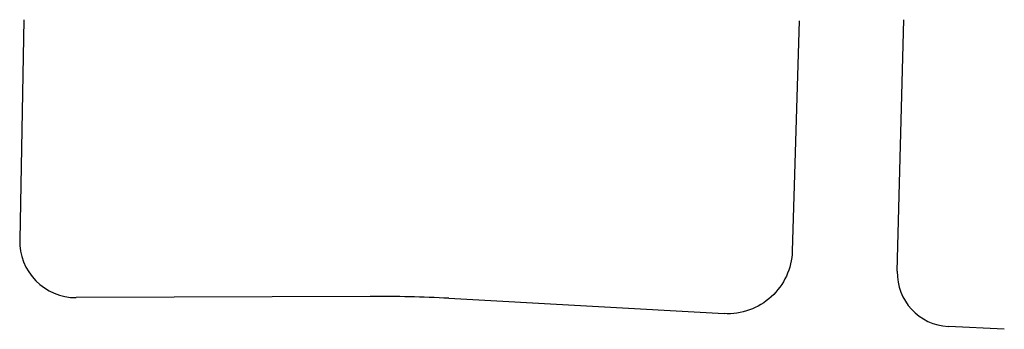
# Model space of a CAD drawing. Extents: x -159541 to 176902, y -86385 to 151341.
# Drawn here: x 83778 to 176902, y 60260 to 89525 of the extents above; entities that cross this region are included whole.
import ezdxf

# ---------------------------------------------------------------- set-up
doc = ezdxf.new("R2010")
doc.units = 0
doc.header["$LTSCALE"] = 25
doc.layers.add('100$0$EXT', color=2, linetype='CONTINUOUS')
doc.layers.add('SALLE', color=7, linetype='CONTINUOUS')

# ---------------------------------------------------------------- blocks, each defined once
blk = doc.blocks.new('100')
at = {"layer": '100$0$EXT'}
for p, q in [((84163.4, 89525), (83779.9, 68705.9)), ((157495.2, 89426.9), (156842, 67653.8)), ((166778.4, 65741), (167406.1, 89524.6)), ((116936.1, 63353.6), (89124.3, 63254.1)), ((124369.1, 63189.4), (150397.8, 61739.2)), ((176902.5, 60259.8), (171609.7, 60525.1))]:
    blk.add_line(p, q, dxfattribs=at)
for points in [[(83779.9, 68705.9, 0.4221754), (89124.4, 63253.8)], [(156841.9, 67653.4, -0.421747), (150398.1, 61739.2)], [(166778.7, 65741.2, 0.4072729), (171609.8, 60525.7)], [(124369.1, 63189.4, 0.0167886), (116936.1, 63353.6)]]:
    blk.add_lwpolyline(points, format="xyb", dxfattribs=at)

msp = doc.modelspace()

# ---------------------------------------------------------------- block references
at = {"layer": 'SALLE'}
msp.add_blockref('100', (0, 0), dxfattribs=at)

doc.saveas('drawing.dxf')
